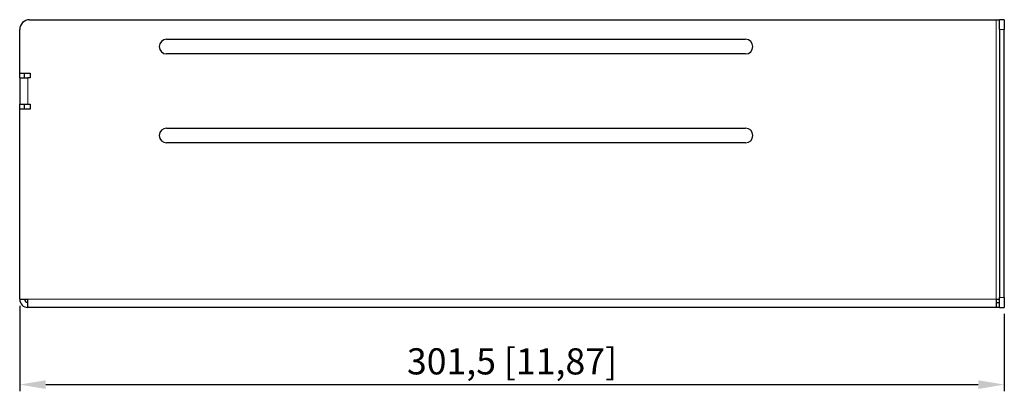
# Model space of a CAD drawing. Units: millimetres. Extents: x 0 to 884, y -401 to 88.
# Drawn here: x 583 to 884, y -28 to 88 of the extents above; entities that cross this region are included whole.
import ezdxf

# ---------------------------------------------------------------- set-up
doc = ezdxf.new("R2010")
doc.units = ezdxf.units.MM
for name, color, linetype, lineweight in [('Dimension', 7, 'Continuous', 15), ('Dimension @ 4', 7, 'Continuous', 15), ('Visible (ISO)', 7, 'Continuous', 25), ('Visible Narrow (ISO)', 7, 'Continuous', 15)]:
    doc.layers.add(name, color=color, linetype=linetype, lineweight=lineweight)
doc.styles.add('titelhoek', font='arial.ttf')
doc.dimstyles.get("Standard").update_dxf_attribs({"dimtxt": 2, "dimasz": 2, "dimexe": 0.5, "dimexo": 0.5, "dimgap": 0.5, "dimtad": 1, "dimtxsty": 'titelhoek', "dimcen": 0, "dimadec": 0, "dimazin": 2, "dimtfac": 1, "dimtofl": 0, "dimtmove": 0, "dimatfit": 3, "dimfxl": 0, "dimtolj": 1, "dimtzin": 0, "dimarcsym": 0})

# ---------------------------------------------------------------- blocks, each defined once
blk = doc.blocks.new('*D15')
at = {"layer": 'Defpoints', "color": 0, "transparency": 16777216}
for p in [(583, 2.5), (884.5, 0), (884.5, -23.62)]:
    blk.add_point(p, dxfattribs=at)
at = {"layer": 'Dimension', "color": 0, "linetype": 'ByBlock', "lineweight": -2, "transparency": 16777216}
for p, q in [((583, 0.5), (583, -25.62)), ((884.5, -2), (884.5, -25.62)), ((591, -23.62), (876.5, -23.62))]:
    blk.add_line(p, q, dxfattribs=at)
at = {"layer": 'Dimension', "color": 0, "transparency": 16777216}
for points in [[(591, -22.29), (591, -24.96), (583, -23.62)], [(876.5, -22.29), (876.5, -24.96), (884.5, -23.62)]]:
    blk.add_solid(points, dxfattribs=at)
at = {"layer": 'Dimension', "color": 0, "transparency": 16777216, "insert": (733.75, -16.5), "char_height": 8, "attachment_point": 5, "style": 'titelhoek'}
blk.add_mtext('\\A1;301,5 [11,87]', dxfattribs=at)

msp = doc.modelspace()

# ---------------------------------------------------------------- linework, layer by layer
at = {"layer": 'Visible (ISO)'}
for p, q in [((586, 88.1), (882, 88.1)), ((882, 88.1), (883, 88.1)), ((883, 85.1), (883, 88.1)), ((884.5, 88.1), (883, 88.1)), ((884.5, 88.1), (884.5, 85.1)), ((583, 71.75), (583, 85.1)), ((883, 85.1), (883, 3)), ((884.5, 3), (884.5, 85.1)), ((628, 82.1), (805.25, 82.1)), ((805.25, 77.6), (628, 77.6)), ((583, 71.75), (586.25, 71.75)), ((583, 70.25), (583, 71.75)), ((583, 70.25), (583, 62.25)), ((583, 70.25), (585.5, 70.25)), ((584.5, 70.25), (584.5, 71.75)), ((586.25, 70.25), (585.5, 70.25)), ((586.25, 71.75), (586.25, 70.25)), ((583, 62.25), (585.5, 62.25)), ((583, 60.75), (583, 62.25)), ((586.25, 60.75), (583, 60.75)), ((583, 2.5), (583, 60.75)), ((584.5, 60.75), (584.5, 62.25)), ((585.5, 62.25), (586.25, 62.25)), ((586.25, 62.25), (586.25, 60.75)), ((628, 54.9), (805.25, 54.9)), ((805.25, 50.4), (628, 50.4)), ((583, 2.5), (585.5, 2.5)), ((585.5, 0), (585.5, 2.5)), ((882, 0), (585.5, 0)), ((882, 2.5), (882, 0)), ((882, 2.5), (883, 2.5)), ((882, 1.5), (883, 1.5)), ((883, 0), (882, 0)), ((883, 0), (883, 3)), ((884.5, 3), (884.5, 0)), ((883, 0), (884.5, 0))]:
    msp.add_line(p, q, dxfattribs=at)
for centre, radius, start, end in [((586, 85.1), 3, 90, 180), ((628, 79.85), 2.25, 90, 270), ((805.25, 79.85), 2.25, 270, 90), ((628, 52.65), 2.25, 90, 270), ((805.25, 52.65), 2.25, 270, 90), ((585.5, 2.5), 2.5, 180, 270), ((585.5, 2.5), 1, 180, 270)]:
    msp.add_arc(centre, radius, start, end, dxfattribs=at)
at = {"layer": 'Visible Narrow (ISO)'}
for p, q in [((882, 2.5), (882, 88.1)), ((883, 85.1), (884.5, 85.1)), ((585.5, 70.25), (585.5, 62.25)), ((585.5, 2.5), (882, 2.5)), ((884.5, 3), (883, 3))]:
    msp.add_line(p, q, dxfattribs=at)

# ---------------------------------------------------------------- dimensions: what is measured, and where the dimension line sits
at = {"layer": 'Dimension @ 4'}
dim = msp.add_linear_dim(base=(884.5, -23.622), p1=(583, 2.5), p2=(884.5, 0), dimstyle='Standard', override={"dimscale": 4, "dimtix": 0, "dimtofl": 0, "dimtmove": 0, "dimatfit": 3, "dimarcsym": 1}, dxfattribs=at)
dim.commit()
dim.dimension.update_dxf_attribs({"geometry": '*D15', "text_midpoint": (733.75, -16.495)})

doc.saveas('drawing.dxf')
